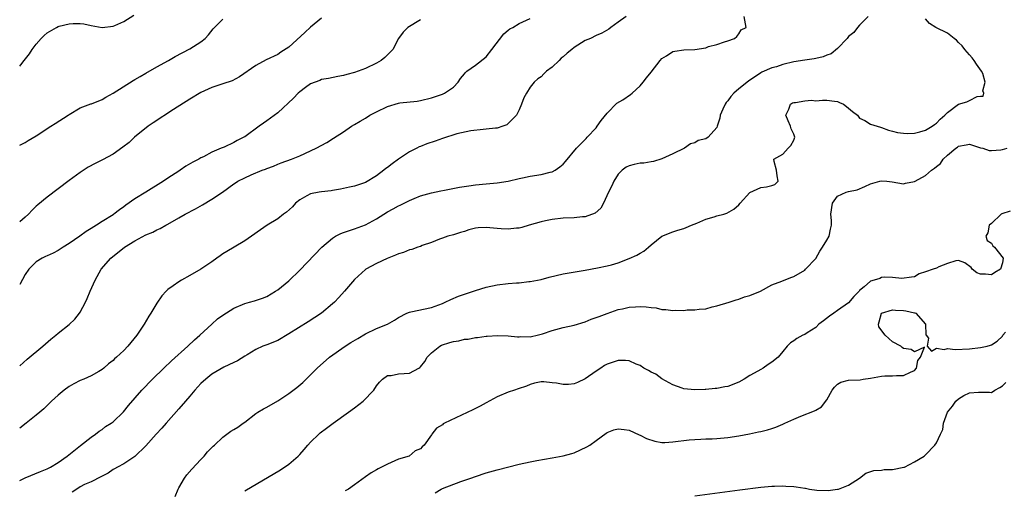
# Model space of a CAD drawing. Units: inches. Extents: x 2640000 to 2643000, y 1509000 to 1512000.
# Drawn here: x 2640000 to 2640179, y 1509183 to 1509268 of the extents above; entities that cross this region are included whole.
import ezdxf

# ---------------------------------------------------------------- set-up
doc = ezdxf.new("R2010")
doc.units = ezdxf.units.IN
doc.header["$MEASUREMENT"] = 0
doc.layers.add('LD26401509_2ft', color=120, linetype='Continuous')

msp = doc.modelspace()

# ---------------------------------------------------------------- linework, layer by layer
at = {"layer": 'LD26401509_2ft'}
for points, elevation in [([(2640000, 1509259.93), (2640000.19, 1509260.19), (2640000.82, 1509261), (2640001.81, 1509262.19), (2640002.25, 1509263), (2640003, 1509263.94), (2640003.9, 1509265), (2640004.46, 1509265.54), (2640005, 1509266), (2640006.73, 1509267), (2640007, 1509267.13), (2640007.19, 1509267.19), (2640009, 1509267.63), (2640009.73, 1509267.73), (2640011, 1509267.7), (2640011.66, 1509267.66), (2640013, 1509267.34), (2640015, 1509266.97), (2640017, 1509267.21), (2640017.35, 1509267.35), (2640019, 1509268.09), (2640020.79, 1509269.21)], 9650), ([(2640000, 1509184.59), (2640001, 1509185.03), (2640003.79, 1509186.21), (2640005, 1509186.67), (2640005.64, 1509187), (2640007, 1509187.81), (2640008.64, 1509189), (2640011.06, 1509190.94), (2640013, 1509192.45), (2640013.8, 1509193), (2640014.45, 1509193.55), (2640015, 1509193.83), (2640015.64, 1509194.36), (2640016.68, 1509195), (2640017, 1509195.25), (2640018.92, 1509197.08), (2640019.82, 1509198.18), (2640022.26, 1509201), (2640024.2, 1509203), (2640026.26, 1509205), (2640027.68, 1509206.32), (2640030.63, 1509209), (2640031.84, 1509210.16), (2640032.83, 1509211), (2640035.01, 1509213), (2640036.03, 1509213.97), (2640037, 1509214.64), (2640039, 1509215.92), (2640041, 1509216.78), (2640041.88, 1509217), (2640042.76, 1509217.25), (2640044.25, 1509217.75), (2640045, 1509218.03), (2640046.62, 1509219), (2640047, 1509219.25), (2640049, 1509220.9), (2640051, 1509222.8), (2640055.03, 1509227), (2640057, 1509228.66), (2640057.54, 1509229), (2640058.48, 1509229.52), (2640059, 1509229.71), (2640061, 1509230.34), (2640063, 1509231.05), (2640065, 1509232.17), (2640067, 1509233.44), (2640068.04, 1509233.96), (2640069, 1509234.56), (2640069.32, 1509234.68), (2640071, 1509235.5), (2640071.87, 1509235.87), (2640073, 1509236.32), (2640075, 1509236.9), (2640076.74, 1509237.26), (2640077.37, 1509237.37), (2640080.1, 1509237.9), (2640081.82, 1509238.18), (2640083, 1509238.34), (2640085, 1509238.54), (2640087, 1509238.71), (2640088.96, 1509239), (2640091, 1509239.49), (2640091.6, 1509239.6), (2640093, 1509239.9), (2640095, 1509240.21), (2640096.66, 1509240.66), (2640097, 1509240.73), (2640097.52, 1509241), (2640098.4, 1509241.6), (2640099, 1509242.12), (2640099.43, 1509242.57), (2640101.45, 1509245), (2640103, 1509246.59), (2640103.19, 1509246.81), (2640103.39, 1509247), (2640105, 1509248.73), (2640105.22, 1509249), (2640105.92, 1509250.08), (2640107, 1509251.4), (2640108.8, 1509253.2), (2640109.84, 1509253.84), (2640111.24, 1509254.76), (2640111.59, 1509255), (2640113, 1509256.34), (2640113.56, 1509257), (2640114.18, 1509257.82), (2640115, 1509258.86), (2640116.67, 1509261), (2640117, 1509261.33), (2640117.82, 1509261.82), (2640119, 1509262.58), (2640119.33, 1509262.67), (2640121, 1509262.91), (2640123, 1509263), (2640125, 1509263.29), (2640125.49, 1509263.49), (2640127, 1509263.89), (2640128.37, 1509264.37), (2640129, 1509264.57), (2640130.21, 1509265), (2640130.66, 1509265.34), (2640131, 1509265.83), (2640131.43, 1509266.57), (2640132.36, 1509267), (2640131.99, 1509269)], 9662), ([(2640110.48, 1509269), (2640109, 1509267.96), (2640107.71, 1509267), (2640107.32, 1509266.68), (2640106.06, 1509265.94), (2640105, 1509265.49), (2640103.96, 1509265), (2640103, 1509264.58), (2640101, 1509263.34), (2640100.57, 1509263), (2640099.72, 1509262.28), (2640099, 1509261.65), (2640098.63, 1509261.37), (2640098.24, 1509261), (2640097, 1509259.76), (2640095.98, 1509259), (2640095.47, 1509258.53), (2640095, 1509257.99), (2640094.37, 1509257.63), (2640093.73, 1509257), (2640093, 1509256.1), (2640092.29, 1509255), (2640091.82, 1509254.18), (2640091.43, 1509253), (2640091, 1509252.01), (2640090.5, 1509251), (2640089, 1509249.48), (2640088.71, 1509249.29), (2640087.99, 1509249), (2640087, 1509248.69), (2640086.67, 1509248.67), (2640085, 1509248.46), (2640084.43, 1509248.43), (2640082.17, 1509248.17), (2640079.62, 1509247.62), (2640077, 1509246.81), (2640075.7, 1509246.3), (2640074.19, 1509245.81), (2640073, 1509245.31), (2640072.76, 1509245.24), (2640072.32, 1509245), (2640071, 1509244.34), (2640069, 1509243.03), (2640067.82, 1509242.18), (2640067, 1509241.52), (2640066.7, 1509241.3), (2640066.35, 1509241), (2640065, 1509240), (2640063, 1509238.8), (2640061, 1509238.11), (2640060.08, 1509237.92), (2640058.46, 1509237.54), (2640057, 1509237.31), (2640056.74, 1509237.26), (2640055, 1509237.07), (2640054.56, 1509237), (2640053, 1509236.7), (2640052.32, 1509236.32), (2640051, 1509235.63), (2640050.25, 1509235), (2640049.67, 1509234.33), (2640048.61, 1509233.39), (2640048.06, 1509233), (2640047, 1509232.19), (2640045.08, 1509231), (2640041, 1509228.17), (2640039.06, 1509227), (2640037.75, 1509226.25), (2640037, 1509225.78), (2640036.54, 1509225.46), (2640035.92, 1509225), (2640035, 1509224.34), (2640033.01, 1509222.99), (2640031, 1509221.83), (2640029.47, 1509221), (2640029, 1509220.7), (2640027.95, 1509219.95), (2640027, 1509219.31), (2640026.68, 1509219), (2640025.87, 1509218.13), (2640025, 1509216.8), (2640023.89, 1509215), (2640023.54, 1509214.46), (2640022.65, 1509213), (2640021.32, 1509211), (2640019.71, 1509209), (2640019, 1509208.24), (2640017.66, 1509207), (2640017.3, 1509206.7), (2640017, 1509206.39), (2640016.2, 1509205.8), (2640015.3, 1509205), (2640015, 1509204.76), (2640014.4, 1509204.4), (2640013, 1509203.58), (2640011.67, 1509203), (2640011, 1509202.74), (2640009.84, 1509202.16), (2640009, 1509201.68), (2640008.1, 1509201), (2640007, 1509200.11), (2640005.77, 1509199), (2640004.38, 1509197.62), (2640003.65, 1509197), (2640003, 1509196.42), (2640001.2, 1509195), (2640000, 1509194.11)], 9660), ([(2640055, 1509268.65), (2640053, 1509267.05), (2640051.94, 1509266.06), (2640049, 1509263.4), (2640047.54, 1509262.46), (2640047, 1509262.07), (2640044.92, 1509261.08), (2640043, 1509260.09), (2640040.03, 1509257.97), (2640038.72, 1509257.28), (2640037, 1509256.72), (2640036.62, 1509256.62), (2640035, 1509256.08), (2640033, 1509255.13), (2640031, 1509253.96), (2640028.03, 1509252.03), (2640024.34, 1509249.66), (2640023.41, 1509249), (2640020.93, 1509247), (2640019.93, 1509246.07), (2640018.79, 1509245.21), (2640017, 1509243.94), (2640015.1, 1509242.9), (2640013.76, 1509242.24), (2640012.46, 1509241.54), (2640011, 1509240.6), (2640009, 1509239.14), (2640005, 1509236.12), (2640003.3, 1509234.7), (2640003, 1509234.45), (2640002.27, 1509233.73), (2640001.58, 1509233), (2640001, 1509232.48), (2640000, 1509231.61)], 9654), ([(2640000, 1509205.41), (2640001.36, 1509206.64), (2640004.21, 1509209), (2640005.7, 1509210.3), (2640006.6, 1509211), (2640007, 1509211.35), (2640009, 1509212.92), (2640010.07, 1509213.93), (2640010.89, 1509215), (2640011, 1509215.17), (2640011.97, 1509217), (2640012.3, 1509217.7), (2640012.83, 1509219), (2640013.73, 1509221), (2640014.86, 1509223), (2640016.58, 1509225), (2640019.11, 1509227), (2640021, 1509228.16), (2640023, 1509229.23), (2640024.26, 1509229.74), (2640025, 1509230.16), (2640025.59, 1509230.41), (2640026.6, 1509231), (2640027, 1509231.2), (2640029, 1509232.32), (2640030.16, 1509233), (2640032, 1509234), (2640033.29, 1509234.71), (2640035, 1509235.72), (2640036.96, 1509237.04), (2640039, 1509238.53), (2640039.3, 1509238.7), (2640039.74, 1509239), (2640041, 1509239.64), (2640042.17, 1509240.17), (2640044.16, 1509241), (2640044.79, 1509241.21), (2640045, 1509241.33), (2640046.24, 1509241.76), (2640047, 1509242.09), (2640047.66, 1509242.34), (2640049.54, 1509243), (2640051, 1509243.62), (2640054.01, 1509245), (2640055.93, 1509246.07), (2640057.18, 1509246.82), (2640059, 1509247.98), (2640060.42, 1509249), (2640061, 1509249.32), (2640062.05, 1509249.95), (2640063, 1509250.5), (2640063.79, 1509251), (2640065, 1509251.63), (2640067, 1509252.59), (2640069, 1509253.2), (2640069.25, 1509253.25), (2640072.42, 1509253.58), (2640073, 1509253.71), (2640075, 1509254.2), (2640077, 1509254.83), (2640077.38, 1509255), (2640079, 1509256.09), (2640079.85, 1509257), (2640080.3, 1509257.7), (2640081, 1509258.52), (2640081.2, 1509258.8), (2640081.46, 1509259), (2640083, 1509260.1), (2640085, 1509261.65), (2640085.99, 1509263), (2640088.17, 1509265.83), (2640089, 1509266.49), (2640089.29, 1509266.71), (2640089.84, 1509267), (2640091, 1509267.72), (2640093, 1509268.59)], 9658), ([(2640154.58, 1509269), (2640153, 1509267.39), (2640152.59, 1509267), (2640151.94, 1509266.06), (2640151, 1509265.33), (2640150.86, 1509265.14), (2640150.71, 1509265), (2640149, 1509263.16), (2640147.84, 1509262.16), (2640147, 1509261.94), (2640146.39, 1509261.61), (2640145, 1509261.33), (2640144.75, 1509261.25), (2640143, 1509261.05), (2640141, 1509260.7), (2640139, 1509260.22), (2640137.84, 1509259.84), (2640137, 1509259.62), (2640135.18, 1509258.82), (2640135, 1509258.71), (2640132.78, 1509257.22), (2640131, 1509255.83), (2640130.09, 1509255), (2640129.57, 1509254.43), (2640129, 1509253.65), (2640128.68, 1509253.32), (2640128.49, 1509253), (2640128.1, 1509252.1), (2640127.6, 1509251), (2640127.52, 1509250.48), (2640127.08, 1509249), (2640127, 1509248.8), (2640125.41, 1509247), (2640125, 1509246.69), (2640123.61, 1509246.39), (2640123, 1509246), (2640122.2, 1509245.8), (2640121.08, 1509245), (2640119, 1509243.98), (2640117, 1509243.07), (2640115.43, 1509242.57), (2640115, 1509242.53), (2640113.69, 1509242.31), (2640113, 1509242.28), (2640111.94, 1509242.06), (2640111, 1509241.83), (2640110.46, 1509241.54), (2640109.73, 1509241), (2640109, 1509240.27), (2640108.23, 1509239), (2640107.84, 1509238.16), (2640107.26, 1509237), (2640106.35, 1509235), (2640105.89, 1509234.11), (2640104.83, 1509233.17), (2640103, 1509232.54), (2640102.52, 1509232.52), (2640101, 1509232.36), (2640099, 1509232.28), (2640097, 1509232.06), (2640095.8, 1509231.8), (2640095, 1509231.65), (2640092.82, 1509231), (2640091.44, 1509230.56), (2640091, 1509230.47), (2640090.47, 1509230.47), (2640089, 1509230.27), (2640087.68, 1509230.32), (2640087, 1509230.4), (2640085, 1509230.57), (2640083.49, 1509230.51), (2640083, 1509230.44), (2640081.82, 1509230.18), (2640081, 1509229.89), (2640080.3, 1509229.7), (2640079, 1509229.27), (2640077.99, 1509229), (2640077, 1509228.66), (2640076.49, 1509228.49), (2640075, 1509227.87), (2640073.3, 1509227.3), (2640073, 1509227.16), (2640072.51, 1509227), (2640071.42, 1509226.58), (2640071, 1509226.5), (2640069.94, 1509226.06), (2640069, 1509225.8), (2640068.46, 1509225.54), (2640066.96, 1509224.96), (2640065, 1509224.03), (2640063.08, 1509223), (2640063, 1509222.94), (2640061, 1509221.1), (2640059.14, 1509219), (2640058.15, 1509217.85), (2640057.33, 1509217), (2640057, 1509216.7), (2640054.96, 1509215), (2640052.55, 1509213.45), (2640049, 1509211.22), (2640047, 1509210.06), (2640045, 1509209.23), (2640044.82, 1509209.18), (2640044.32, 1509209), (2640043, 1509208.38), (2640041.45, 1509207.45), (2640041, 1509207.2), (2640039.67, 1509206.33), (2640039, 1509206.05), (2640037.18, 1509205.18), (2640035, 1509203.89), (2640033.9, 1509203), (2640033, 1509202.19), (2640032.42, 1509201.58), (2640031.9, 1509201), (2640031, 1509199.91), (2640030.2, 1509199), (2640029, 1509197.58), (2640026.68, 1509195), (2640025.92, 1509194.08), (2640024.88, 1509193), (2640023, 1509190.88), (2640021, 1509188.92), (2640019, 1509187.6), (2640017.82, 1509187), (2640017.3, 1509186.7), (2640017, 1509186.56), (2640016.11, 1509185.89), (2640015, 1509185.36), (2640014.8, 1509185.2), (2640013, 1509184.32), (2640011.81, 1509183.81), (2640011, 1509183.38), (2640010.42, 1509183), (2640009.58, 1509182.42)], 9664), ([(2640000, 1509245.54), (2640001, 1509246.07), (2640001.57, 1509246.43), (2640003, 1509247.28), (2640005.67, 1509249), (2640006.47, 1509249.53), (2640008.81, 1509251), (2640009, 1509251.14), (2640011, 1509252.33), (2640012.94, 1509253.06), (2640013.11, 1509253.11), (2640015, 1509253.86), (2640015.71, 1509254.29), (2640017, 1509255.01), (2640020.66, 1509257.34), (2640021, 1509257.51), (2640021.92, 1509258.08), (2640023, 1509258.67), (2640025, 1509259.82), (2640027.13, 1509261), (2640028.31, 1509261.69), (2640031, 1509263.09), (2640033, 1509264.35), (2640033.77, 1509265), (2640034.37, 1509265.63), (2640035.27, 1509266.73), (2640037, 1509268.47)], 9652), ([(2640073, 1509268.39), (2640070.73, 1509267), (2640069.88, 1509266.12), (2640069.03, 1509265), (2640067.98, 1509263), (2640067.51, 1509262.49), (2640066.49, 1509261.51), (2640065.84, 1509261), (2640065, 1509260.5), (2640063, 1509259.52), (2640061.64, 1509259), (2640061, 1509258.78), (2640059.57, 1509258.43), (2640059, 1509258.23), (2640057.94, 1509258.06), (2640056.28, 1509257.72), (2640055, 1509257.51), (2640054.65, 1509257.35), (2640053, 1509256.74), (2640052.08, 1509256.08), (2640051, 1509255.28), (2640050.71, 1509255), (2640049.88, 1509254.12), (2640047, 1509251.46), (2640045, 1509249.98), (2640044.4, 1509249.6), (2640043.64, 1509249), (2640041, 1509247.09), (2640040.85, 1509247), (2640039.59, 1509246.41), (2640039, 1509246.05), (2640037.22, 1509245.22), (2640036.89, 1509245.11), (2640036.7, 1509245), (2640035, 1509244.31), (2640033.47, 1509243.47), (2640033, 1509243.24), (2640032.62, 1509243), (2640031.54, 1509242.46), (2640030.28, 1509241.72), (2640029.26, 1509241), (2640029, 1509240.85), (2640027, 1509239.54), (2640026.22, 1509239), (2640022.98, 1509237), (2640021, 1509235.8), (2640019.35, 1509234.65), (2640019, 1509234.36), (2640018.17, 1509233.83), (2640017.16, 1509233), (2640017, 1509232.89), (2640015, 1509231.68), (2640013.97, 1509231), (2640013, 1509230.4), (2640012.11, 1509229.89), (2640010.95, 1509229), (2640009, 1509227.67), (2640007.92, 1509227), (2640007, 1509226.38), (2640006.08, 1509225.92), (2640005, 1509225.44), (2640004.71, 1509225.29), (2640004.1, 1509225), (2640003, 1509224.36), (2640001.68, 1509223), (2640001, 1509222.04), (2640000, 1509220.23)], 9656), ([(2640028.34, 1509181.66), (2640028.89, 1509183), (2640029, 1509183.22), (2640030, 1509185), (2640030.43, 1509185.57), (2640031.37, 1509186.63), (2640033, 1509188.4), (2640033.58, 1509189), (2640034.24, 1509189.76), (2640035, 1509190.57), (2640035.22, 1509190.78), (2640035.47, 1509191), (2640037, 1509192.47), (2640038.48, 1509193.52), (2640039, 1509193.82), (2640039.71, 1509194.29), (2640040.7, 1509195), (2640041, 1509195.2), (2640043, 1509196.74), (2640043.38, 1509197), (2640044.43, 1509197.57), (2640045, 1509197.93), (2640047, 1509199.07), (2640049, 1509200.38), (2640050.5, 1509201.5), (2640051.59, 1509202.41), (2640053, 1509203.76), (2640054.18, 1509205), (2640056.46, 1509207), (2640059.31, 1509209), (2640060.34, 1509209.66), (2640061.58, 1509210.42), (2640063, 1509211.24), (2640065, 1509212.23), (2640066.97, 1509213.03), (2640068.29, 1509213.71), (2640069, 1509214.19), (2640070.55, 1509215), (2640071, 1509215.2), (2640071.23, 1509215.23), (2640075, 1509216.03), (2640077, 1509216.79), (2640077.5, 1509217), (2640078.52, 1509217.48), (2640079.93, 1509218.07), (2640081, 1509218.45), (2640081.39, 1509218.61), (2640083, 1509219.13), (2640085, 1509219.76), (2640087, 1509220.17), (2640089, 1509220.38), (2640090.51, 1509220.51), (2640091, 1509220.53), (2640092.74, 1509220.74), (2640093, 1509220.76), (2640095, 1509221.14), (2640096.47, 1509221.53), (2640099, 1509222.13), (2640103, 1509222.82), (2640105.24, 1509223.24), (2640107, 1509223.6), (2640107.81, 1509223.81), (2640109, 1509224.16), (2640111, 1509224.92), (2640112.44, 1509225.56), (2640113, 1509225.94), (2640113.72, 1509226.28), (2640114.53, 1509227), (2640115, 1509227.45), (2640117, 1509229.02), (2640119, 1509229.83), (2640119.89, 1509230.11), (2640121, 1509230.42), (2640121.39, 1509230.61), (2640122.35, 1509231), (2640123.37, 1509231.37), (2640125, 1509232.08), (2640126.53, 1509232.53), (2640127, 1509232.69), (2640128.28, 1509233), (2640128.82, 1509233.18), (2640130.09, 1509233.91), (2640131, 1509234.73), (2640131.26, 1509235), (2640133, 1509236.94), (2640135, 1509237.85), (2640136.03, 1509237.97), (2640137, 1509238.2), (2640137.57, 1509238.43), (2640138.17, 1509239), (2640138.01, 1509240.01), (2640137.88, 1509241), (2640137.42, 1509242.58), (2640137.4, 1509243), (2640139, 1509243.94), (2640140.01, 1509245), (2640140.48, 1509245.52), (2640141, 1509246.46), (2640141.19, 1509247), (2640141, 1509247.59), (2640140.53, 1509248.53), (2640140.42, 1509249), (2640140.01, 1509249.99), (2640139.57, 1509251), (2640140.11, 1509252.11), (2640140.41, 1509253), (2640140.76, 1509253.24), (2640141, 1509253.35), (2640141.32, 1509253.32), (2640143, 1509253.61), (2640144.26, 1509253.74), (2640145, 1509253.66), (2640146.24, 1509253.76), (2640147, 1509253.75), (2640148.45, 1509253.55), (2640149, 1509253.5), (2640149.35, 1509253.35), (2640150.07, 1509253), (2640150.62, 1509252.62), (2640151.69, 1509251.69), (2640152.59, 1509251), (2640153, 1509250.5), (2640153.96, 1509250.04), (2640155, 1509249.41), (2640156.82, 1509248.82), (2640157, 1509248.78), (2640158.27, 1509248.27), (2640159, 1509248.13), (2640159.89, 1509247.89), (2640161, 1509247.74), (2640161.71, 1509247.71), (2640163, 1509247.75), (2640163.99, 1509247.99), (2640165, 1509248.28), (2640166.19, 1509249), (2640166.67, 1509249.33), (2640167, 1509249.54), (2640167.7, 1509250.3), (2640168.5, 1509251), (2640169, 1509251.52), (2640171, 1509253.01), (2640172.53, 1509253.47), (2640173, 1509253.72), (2640174.42, 1509254.42), (2640175, 1509254.48), (2640175.49, 1509254.51), (2640175.64, 1509255), (2640175.43, 1509255.43), (2640175.87, 1509257), (2640175.42, 1509258.58), (2640175.23, 1509259), (2640174.29, 1509260.29), (2640173.88, 1509261), (2640173.48, 1509261.48), (2640173, 1509261.99), (2640172.14, 1509263), (2640171.65, 1509263.65), (2640171, 1509264.25), (2640170.64, 1509264.64), (2640170.21, 1509265), (2640169, 1509265.95), (2640166.9, 1509267), (2640165.72, 1509267.72), (2640165, 1509268.58)], 9666), ([(2640041, 1509182.68), (2640047.48, 1509186.52), (2640049, 1509187.54), (2640050.71, 1509189), (2640051, 1509189.29), (2640051.8, 1509190.2), (2640052.48, 1509191), (2640053, 1509191.56), (2640054.48, 1509193), (2640054.76, 1509193.24), (2640055.89, 1509194.11), (2640057.11, 1509195), (2640059.92, 1509197), (2640061, 1509197.81), (2640062.55, 1509199), (2640064.48, 1509201), (2640065, 1509201.81), (2640065.53, 1509202.47), (2640066.1, 1509203), (2640067, 1509203.65), (2640067.69, 1509203.69), (2640069, 1509203.96), (2640070.01, 1509204.01), (2640071, 1509204.1), (2640072.68, 1509205), (2640072.88, 1509205.12), (2640073, 1509205.23), (2640073.8, 1509206.2), (2640074.23, 1509207), (2640075, 1509207.76), (2640076.55, 1509209), (2640076.84, 1509209.16), (2640078.34, 1509209.66), (2640079, 1509209.85), (2640080, 1509210), (2640081, 1509210.25), (2640081.71, 1509210.29), (2640083, 1509210.59), (2640083.41, 1509210.59), (2640085, 1509210.84), (2640085.16, 1509210.84), (2640087.04, 1509210.96), (2640089, 1509210.89), (2640090.71, 1509210.71), (2640091, 1509210.7), (2640091.27, 1509210.73), (2640093, 1509210.7), (2640093.23, 1509210.77), (2640094.28, 1509211), (2640095.24, 1509211.24), (2640097, 1509211.87), (2640099, 1509212.39), (2640101, 1509212.84), (2640103, 1509213.44), (2640104.11, 1509213.89), (2640105, 1509214.19), (2640105.58, 1509214.42), (2640107.03, 1509214.97), (2640109, 1509215.65), (2640109.79, 1509215.79), (2640111, 1509216.1), (2640112.15, 1509216.15), (2640113, 1509216.23), (2640114.14, 1509216.14), (2640115, 1509216.04), (2640115.95, 1509215.95), (2640117, 1509215.69), (2640117.68, 1509215.68), (2640119, 1509215.47), (2640119.53, 1509215.53), (2640121, 1509215.49), (2640121.59, 1509215.59), (2640123, 1509215.59), (2640123.75, 1509215.75), (2640125, 1509215.82), (2640126.15, 1509216.15), (2640127, 1509216.35), (2640129.22, 1509217), (2640130.54, 1509217.46), (2640131, 1509217.58), (2640132.05, 1509217.95), (2640133, 1509218.23), (2640134.93, 1509219), (2640137, 1509220.15), (2640138.81, 1509220.81), (2640140.5, 1509221.5), (2640141, 1509221.65), (2640143, 1509222.85), (2640143.17, 1509223), (2640145, 1509224.96), (2640145.73, 1509226.27), (2640146.25, 1509227), (2640147, 1509228.29), (2640147.44, 1509229), (2640147.7, 1509230.3), (2640147.9, 1509231), (2640147.87, 1509231.87), (2640147.77, 1509233), (2640148.03, 1509235), (2640149, 1509236.27), (2640150.54, 1509237), (2640151, 1509237.14), (2640152.53, 1509237.47), (2640153.93, 1509238.07), (2640155, 1509238.56), (2640156.66, 1509239), (2640157.05, 1509239.05), (2640157.98, 1509239), (2640158.92, 1509238.92), (2640161, 1509238.52), (2640161.37, 1509238.63), (2640163, 1509238.93), (2640163.09, 1509239), (2640165, 1509240.03), (2640166.09, 1509241), (2640166.63, 1509241.37), (2640167, 1509241.7), (2640167.74, 1509242.26), (2640168.24, 1509243), (2640169, 1509243.74), (2640170.5, 1509245), (2640170.8, 1509245.2), (2640171, 1509245.39), (2640172.39, 1509245.61), (2640173, 1509245.77), (2640173.56, 1509245.56), (2640175, 1509245.11), (2640175.45, 1509245), (2640176.62, 1509244.62), (2640177, 1509244.57), (2640178.74, 1509244.74), (2640179, 1509244.79), (2640179.9, 1509245)], 9668), ([(2640180.44, 1509233.56), (2640178.93, 1509233.07), (2640178.8, 1509233), (2640177, 1509231.31), (2640176.6, 1509231), (2640176.36, 1509229.64), (2640176, 1509229), (2640176.23, 1509228.23), (2640177, 1509227.73), (2640177.27, 1509227.27), (2640177.55, 1509227), (2640179.17, 1509225), (2640179, 1509224.18), (2640178.68, 1509223), (2640177.62, 1509222.38), (2640177, 1509222), (2640175.93, 1509222.07), (2640175, 1509222.07), (2640174.36, 1509222.36), (2640173.49, 1509223), (2640173.31, 1509223.31), (2640172.17, 1509224.17), (2640171, 1509224.61), (2640170.54, 1509224.54), (2640169, 1509224.06), (2640167.45, 1509223.45), (2640167, 1509223.22), (2640166.39, 1509223), (2640165, 1509222.5), (2640163.82, 1509222.18), (2640163, 1509221.63), (2640162.47, 1509221.53), (2640160.7, 1509221.3), (2640159, 1509221.49), (2640157.58, 1509221.58), (2640157, 1509221.49), (2640156.67, 1509221.33), (2640155.65, 1509221), (2640155, 1509220.85), (2640153.81, 1509219.81), (2640153, 1509219.13), (2640152.89, 1509219), (2640151.96, 1509218.04), (2640151, 1509216.88), (2640149, 1509215.46), (2640148.29, 1509215), (2640147.54, 1509214.46), (2640146.42, 1509213.58), (2640145.6, 1509213), (2640145, 1509212.41), (2640143.42, 1509211.42), (2640143, 1509211.14), (2640142.65, 1509211), (2640141.58, 1509210.42), (2640141, 1509209.96), (2640140.41, 1509209.59), (2640139.83, 1509209), (2640139, 1509208.06), (2640138.19, 1509207), (2640137, 1509206.08), (2640136.34, 1509205.66), (2640135.44, 1509205), (2640135, 1509204.78), (2640134.48, 1509204.48), (2640133, 1509203.68), (2640131.95, 1509203), (2640131, 1509202.47), (2640129, 1509201.66), (2640128.42, 1509201.58), (2640127, 1509201.27), (2640126.71, 1509201.29), (2640125, 1509201.13), (2640124.86, 1509201.14), (2640123, 1509201.06), (2640121, 1509201.25), (2640120.66, 1509201.34), (2640119, 1509201.96), (2640117, 1509203.06), (2640115.9, 1509203.9), (2640115, 1509204.3), (2640114.57, 1509204.57), (2640113.7, 1509205), (2640113, 1509205.47), (2640112.29, 1509205.71), (2640111, 1509206.31), (2640110.38, 1509206.38), (2640109, 1509206.4), (2640107, 1509205.74), (2640106.53, 1509205.47), (2640105.87, 1509205), (2640105, 1509204.47), (2640103, 1509203.03), (2640101.63, 1509202.37), (2640101, 1509202.12), (2640099.95, 1509202.05), (2640099, 1509202.03), (2640097.76, 1509202.24), (2640097, 1509202.31), (2640095.49, 1509202.51), (2640095, 1509202.49), (2640093.76, 1509202.24), (2640093, 1509202.03), (2640092.29, 1509201.71), (2640090.79, 1509201.21), (2640090.12, 1509201), (2640089, 1509200.61), (2640087, 1509199.79), (2640085, 1509198.72), (2640083.9, 1509198.1), (2640083, 1509197.67), (2640082.57, 1509197.43), (2640077.4, 1509195), (2640077.15, 1509194.85), (2640077, 1509194.71), (2640075.93, 1509194.07), (2640075.07, 1509193), (2640075, 1509192.88), (2640073.67, 1509191), (2640073.29, 1509190.71), (2640073, 1509190.33), (2640072.02, 1509189.98), (2640070.93, 1509189), (2640069, 1509188.44), (2640067, 1509187.54), (2640065.92, 1509187), (2640065.29, 1509186.71), (2640065, 1509186.52), (2640064.02, 1509185.98), (2640063, 1509185.22), (2640061, 1509183.78), (2640059.87, 1509183), (2640059.31, 1509182.69)], 9670), ([(2640075.68, 1509182.32), (2640076.76, 1509183), (2640077, 1509183.11), (2640080.38, 1509184.38), (2640082.17, 1509185), (2640083, 1509185.32), (2640085, 1509185.96), (2640087, 1509186.53), (2640091, 1509187.56), (2640093, 1509187.98), (2640094.22, 1509188.22), (2640097, 1509188.68), (2640098.97, 1509189.03), (2640100.55, 1509189.45), (2640101, 1509189.62), (2640102.17, 1509190.17), (2640103.33, 1509190.67), (2640103.83, 1509191), (2640105, 1509191.81), (2640106.83, 1509193.17), (2640107, 1509193.31), (2640108.22, 1509193.78), (2640109, 1509193.99), (2640110.13, 1509193.87), (2640111, 1509193.69), (2640112.87, 1509192.87), (2640113, 1509192.83), (2640114.19, 1509192.19), (2640115.7, 1509191.7), (2640117, 1509191.5), (2640117.49, 1509191.49), (2640119, 1509191.57), (2640121.94, 1509191.94), (2640123, 1509192.05), (2640124.09, 1509192.09), (2640125, 1509192.15), (2640126.16, 1509192.16), (2640127, 1509192.2), (2640129, 1509192.37), (2640131, 1509192.68), (2640132.95, 1509193.05), (2640134.61, 1509193.39), (2640135, 1509193.49), (2640136.23, 1509193.77), (2640137, 1509194.03), (2640137.76, 1509194.24), (2640139, 1509194.82), (2640139.14, 1509194.86), (2640139.4, 1509195), (2640141, 1509195.74), (2640142.27, 1509196.27), (2640144.79, 1509197.21), (2640145, 1509197.36), (2640146.06, 1509197.94), (2640147, 1509199.26), (2640148.01, 1509201), (2640148.44, 1509201.56), (2640149, 1509202.1), (2640149.56, 1509202.44), (2640151, 1509202.8), (2640153.1, 1509202.9), (2640153.67, 1509203), (2640155, 1509203.2), (2640157, 1509203.52), (2640157.6, 1509203.6), (2640159, 1509203.59), (2640159.69, 1509203.69), (2640161, 1509203.64), (2640162.29, 1509204.29), (2640163, 1509204.59), (2640163.38, 1509205), (2640163.6, 1509206.4), (2640164.11, 1509207), (2640164.8, 1509208.8), (2640163, 1509207.95), (2640162.4, 1509208.4), (2640161, 1509208.58), (2640160.74, 1509208.74), (2640160.5, 1509209), (2640159, 1509209.76), (2640157.63, 1509211), (2640156.51, 1509212.51), (2640156.43, 1509213), (2640156.57, 1509213.43), (2640157, 1509215.01), (2640159, 1509215.63), (2640159.55, 1509215.55), (2640161, 1509215.49), (2640161.44, 1509215.44), (2640163, 1509215.08), (2640163.08, 1509215.08), (2640163.22, 1509215), (2640164.98, 1509213), (2640165.08, 1509211.08), (2640165.12, 1509211), (2640165.53, 1509210.47), (2640165.28, 1509209), (2640166.09, 1509208.09), (2640167, 1509208.63), (2640168.42, 1509208.42), (2640169, 1509208.56), (2640170.42, 1509208.42), (2640173, 1509208.49), (2640175, 1509208.75), (2640176.22, 1509209), (2640176.84, 1509209.16), (2640177, 1509209.22), (2640178.08, 1509209.92), (2640179, 1509210.84), (2640179.11, 1509211), (2640179.55, 1509211.55)], 9672), ([(2640123, 1509181.8), (2640131.15, 1509182.85), (2640135, 1509183.33), (2640137, 1509183.51), (2640137.51, 1509183.51), (2640139, 1509183.6), (2640139.56, 1509183.56), (2640141, 1509183.48), (2640141.44, 1509183.44), (2640143, 1509183.16), (2640143.15, 1509183.15), (2640143.86, 1509183), (2640145.2, 1509182.8), (2640147.27, 1509182.73), (2640149, 1509182.96), (2640149.17, 1509183), (2640151, 1509183.73), (2640152.97, 1509185), (2640154.12, 1509185.88), (2640155.59, 1509186.41), (2640157, 1509186.45), (2640157.46, 1509186.54), (2640159, 1509186.55), (2640161.04, 1509186.96), (2640161.15, 1509187), (2640163, 1509187.94), (2640164.76, 1509189), (2640164.89, 1509189.11), (2640165, 1509189.24), (2640166.73, 1509191), (2640167, 1509191.42), (2640167.74, 1509193), (2640168.16, 1509193.84), (2640168.29, 1509195), (2640168.99, 1509197), (2640169.94, 1509198.06), (2640170.51, 1509199), (2640171, 1509199.44), (2640172, 1509200), (2640173, 1509200.53), (2640174.65, 1509200.65), (2640176.64, 1509200.64), (2640177, 1509200.6), (2640177.63, 1509201), (2640178.54, 1509201.46), (2640179, 1509201.77), (2640179.61, 1509202.39)], 9674)]:
    msp.add_lwpolyline(points, dxfattribs=dict(at, elevation=elevation))

doc.saveas('drawing.dxf')
